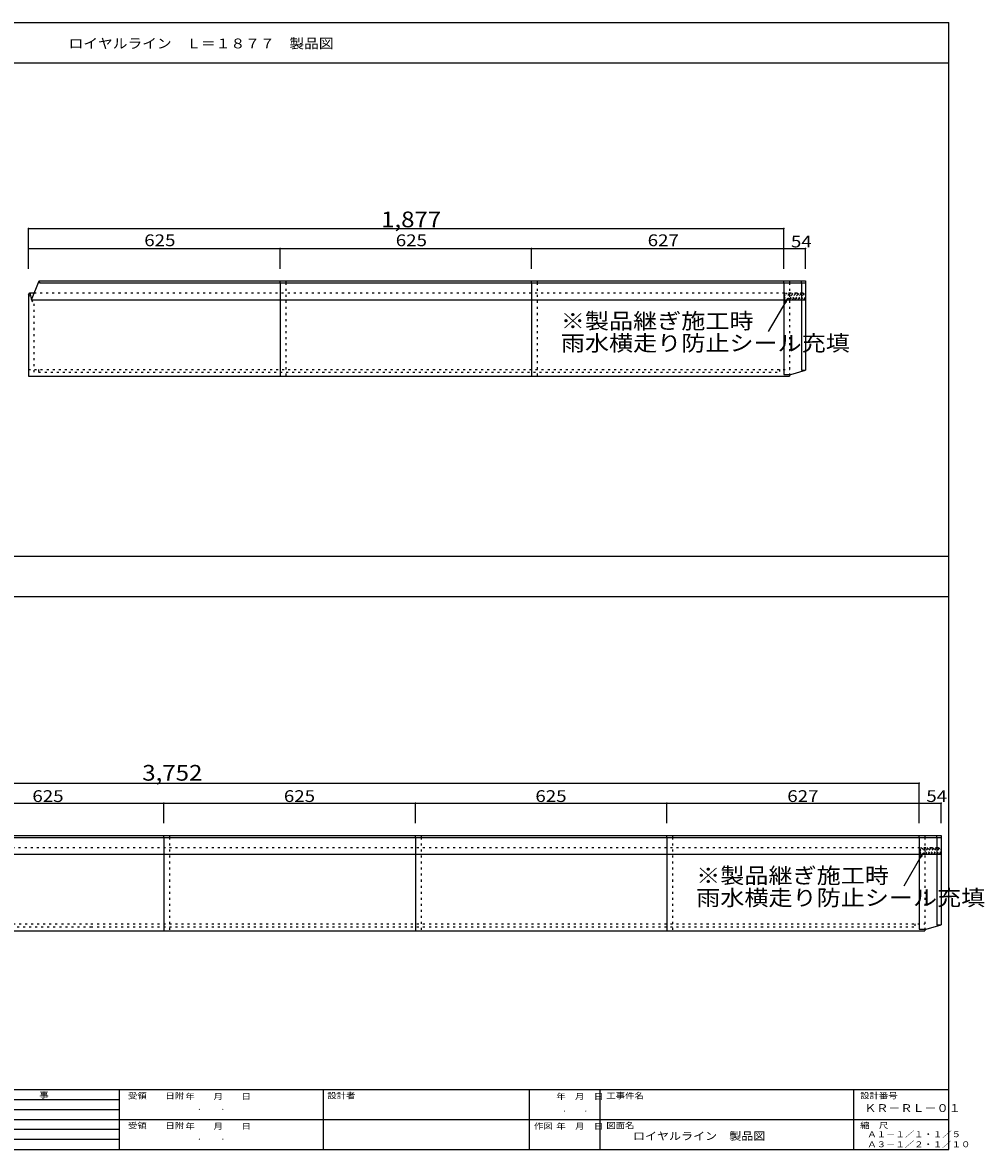
# Model space of a CAD drawing. Extents: x 55 to 1667, y 24 to 2304.
# Drawn here: x 711 to 1667, y 24 to 1144 of the extents above; entities that cross this region are included whole.
import ezdxf

# ---------------------------------------------------------------- set-up
doc = ezdxf.new("R2010")
doc.units = 0
doc.header["$LTSCALE"] = 2
doc.header["$PDSIZE"] = 40
doc.linetypes.add('DOT', pattern=[3, 1, -2])
doc.layers.add('0-000', color=7, linetype='CONTINUOUS')
doc.styles.get("Standard").update_dxf_attribs({"font": 'txt.shx', "bigfont": 'extfont.shx'})

msp = doc.modelspace()

# ---------------------------------------------------------------- linework, layer by layer
at = {"layer": '0-000', "color": 2, "linetype": 'CONTINUOUS'}
for p, q in [((54.76, 1143.64), (1631.65, 1143.64)), ((1631.65, 23.63), (1631.65, 1143.64)), ((1631.65, 82.89), (54.76, 82.89)), ((806.89, 82.89), (806.89, 23.63)), ((1009.74, 82.89), (1009.74, 23.63)), ((1214.54, 82.89), (1214.54, 23.63)), ((1284.76, 82.89), (1284.76, 23.63)), ((1537.12, 23.63), (1537.12, 82.89)), ((806.89, 73.02), (369.76, 73.02)), ((806.89, 63.14), (369.76, 63.14)), ((369.76, 53.26), (1631.65, 53.26)), ((806.89, 43.39), (369.76, 43.39)), ((54.76, 23.63), (1631.65, 23.63)), ((806.89, 33.51), (369.76, 33.51))]:
    msp.add_line(p, q, dxfattribs=at)
at = {"layer": '0-000', "color": 3, "linetype": 'CONTINUOUS'}
for p, q in [((54.76, 1103.64), (1631.65, 1103.64)), ((54.76, 613.27), (1631.65, 613.27)), ((54.76, 573.27), (1631.65, 573.27))]:
    msp.add_line(p, q, dxfattribs=at)
at = {"layer": '0-000', "color": 7, "linetype": 'CONTINUOUS'}
for p, q in [((716.82, 938.97), (1467.62, 938.97)), ((716.82, 918.97), (716.82, 938.97)), ((1467.62, 918.97), (1467.62, 938.97)), ((716.82, 918.97), (966.82, 918.97)), ((716.82, 898.97), (716.82, 918.97)), ((966.82, 898.97), (966.82, 918.97)), ((966.82, 918.97), (1216.82, 918.97)), ((1216.82, 898.97), (1216.82, 918.97)), ((1216.82, 918.97), (1467.62, 918.97)), ((1467.62, 898.97), (1467.62, 918.97)), ((1467.62, 918.97), (1489.22, 918.97)), ((1489.22, 898.97), (1489.22, 918.97)), ((719.62, 868.17), (727.22, 886.97)), ((727.22, 886.97), (727.61, 884.97)), ((727.22, 886.97), (1489.22, 886.97)), ((727.61, 884.97), (1489.22, 884.97)), ((966.82, 884.97), (966.82, 792.17)), ((972.42, 886.97), (972.42, 884.97)), ((1216.82, 884.97), (1216.82, 792.17)), ((1222.42, 886.97), (1222.42, 884.97)), ((1467.62, 884.97), (1467.62, 793.77)), ((1473.22, 886.97), (1473.22, 884.97)), ((1485.22, 884.97), (1485.22, 798.17)), ((1489.22, 886.97), (1489.22, 798.17)), ((716.82, 872.97), (718.02, 874.97)), ((718.02, 874.97), (719.62, 868.17)), ((718.02, 874.97), (722.37, 874.97)), ((716.82, 872.97), (716.82, 792.17)), ((719.62, 868.17), (1489.22, 868.17)), ((1470.43, 868.17), (1452.14, 836.5)), ((1469.25, 867), (1468.08, 865.83)), ((1470.43, 868.17), (1469.25, 867)), ((1470, 866.57), (1469.57, 864.97)), ((1470.43, 868.17), (1470, 866.57)), ((1474.42, 793.77), (1489.22, 798.17)), ((1485.22, 798.17), (1489.22, 798.17)), ((716.82, 792.17), (1473.22, 792.17)), ((1467.62, 793.77), (1474.42, 793.77)), ((1473.22, 793.77), (1473.22, 792.17)), ((101.4, 387.77), (1602.2, 387.77)), ((1602.2, 367.77), (1602.2, 387.77)), ((601.4, 367.77), (778.86, 367.77)), ((778.86, 367.77), (1101.4, 367.77)), ((851.4, 347.77), (851.4, 367.77)), ((1101.4, 347.77), (1101.4, 367.77)), ((1101.4, 367.77), (1351.4, 367.77)), ((1351.4, 347.77), (1351.4, 367.77)), ((1351.4, 367.77), (1602.2, 367.77)), ((1602.2, 347.77), (1602.2, 367.77)), ((1602.2, 367.77), (1623.8, 367.77)), ((1623.8, 347.77), (1623.8, 367.77)), ((111.8, 335.77), (778.86, 335.77)), ((112.19, 333.77), (778.86, 333.77)), ((778.86, 335.77), (1623.8, 335.77)), ((778.86, 333.77), (1623.8, 333.77)), ((851.4, 333.77), (851.4, 240.97)), ((857, 335.77), (857, 333.77)), ((1101.4, 333.77), (1101.4, 240.97)), ((1107, 335.77), (1107, 333.77)), ((1351.4, 333.77), (1351.4, 240.97)), ((1357, 335.77), (1357, 333.77)), ((1602.2, 333.77), (1602.2, 242.57)), ((1607.8, 335.77), (1607.8, 333.77)), ((1619.8, 333.77), (1619.8, 246.97)), ((1623.8, 335.77), (1623.8, 246.97)), ((104.2, 316.97), (778.86, 316.97)), ((778.86, 316.97), (1623.8, 316.97)), ((1605.01, 316.97), (1586.72, 285.3)), ((1603.84, 315.8), (1602.67, 314.62)), ((1605.01, 316.97), (1603.84, 315.8)), ((1604.58, 315.37), (1604.15, 313.77)), ((1605.01, 316.97), (1604.58, 315.37)), ((1609, 242.57), (1623.8, 246.97)), ((1619.8, 246.97), (1623.8, 246.97)), ((101.4, 240.97), (778.86, 240.97)), ((778.86, 240.97), (1607.8, 240.97)), ((1602.2, 242.57), (1609, 242.57)), ((1607.8, 242.57), (1607.8, 240.97))]:
    msp.add_line(p, q, dxfattribs=at)
at = {"layer": '0-000', "color": 7, "linetype": 'DOT'}
for p, q in [((966.82, 884.97), (966.82, 886.97)), ((972.42, 884.97), (972.42, 792.17)), ((1216.82, 884.97), (1216.82, 886.97)), ((1222.42, 884.97), (1222.42, 792.17)), ((1467.62, 884.97), (1467.62, 886.97)), ((1473.22, 884.97), (1473.22, 793.77)), ((1485.22, 884.97), (1485.22, 886.97)), ((722.37, 874.97), (1489.22, 874.97)), ((716.82, 872.97), (722.02, 864.06)), ((722.02, 864.06), (722.02, 792.17)), ((716.82, 798.97), (1473.22, 798.97)), ((726.82, 798.97), (726.82, 796.17)), ((726.82, 796.17), (1463.22, 796.17)), ((1463.22, 798.97), (1463.22, 796.17)), ((851.4, 333.77), (851.4, 335.77)), ((857, 333.77), (857, 240.97)), ((1101.4, 333.77), (1101.4, 335.77)), ((1107, 333.77), (1107, 240.97)), ((1351.4, 333.77), (1351.4, 335.77)), ((1357, 333.77), (1357, 240.97)), ((1602.2, 333.77), (1602.2, 335.77)), ((1607.8, 333.77), (1607.8, 242.57)), ((1619.8, 333.77), (1619.8, 335.77)), ((106.95, 323.77), (778.86, 323.77)), ((778.86, 323.77), (1623.8, 323.77)), ((101.4, 247.77), (778.86, 247.77)), ((778.86, 247.77), (1607.8, 247.77)), ((1597.8, 247.77), (1597.8, 244.97)), ((111.4, 244.97), (778.86, 244.97)), ((778.86, 244.97), (1597.8, 244.97))]:
    msp.add_line(p, q, dxfattribs=at)
at = {"layer": '0-000', "color": 4, "linetype": 'DOT'}
for p, q in [((1467.62, 874.97), (1467.62, 868.17)), ((1467.62, 873.85), (1468.74, 874.97)), ((1467.62, 871.02), (1471.57, 874.97)), ((1467.62, 868.19), (1474.4, 874.97)), ((1467.62, 874.12), (1473.56, 868.17)), ((1469.59, 874.97), (1476.39, 868.17)), ((1470.43, 868.17), (1477.23, 874.97)), ((1472.42, 874.97), (1479.22, 868.17)), ((1473.25, 868.17), (1480.05, 874.97)), ((1475.25, 874.97), (1482.05, 868.17)), ((1476.08, 868.17), (1482.88, 874.97)), ((1478.08, 874.97), (1484.88, 868.17)), ((1478.91, 868.17), (1485.71, 874.97)), ((1480.91, 874.97), (1487.71, 868.17)), ((1481.74, 868.17), (1488.54, 874.97)), ((1483.73, 874.97), (1489.22, 869.49)), ((1486.56, 874.97), (1489.22, 872.32)), ((1467.62, 871.29), (1470.74, 868.17)), ((1467.62, 868.46), (1467.91, 868.17)), ((1484.57, 868.17), (1489.22, 872.82)), ((1487.4, 868.17), (1489.22, 869.99)), ((1602.2, 323.77), (1602.2, 316.97)), ((1602.2, 322.64), (1603.32, 323.77)), ((1602.2, 319.82), (1606.15, 323.77)), ((1602.2, 316.99), (1608.98, 323.77)), ((1602.2, 322.91), (1608.15, 316.97)), ((1602.2, 320.09), (1605.32, 316.97)), ((1602.2, 317.26), (1602.49, 316.97)), ((1604.18, 323.77), (1610.98, 316.97)), ((1605.01, 316.97), (1611.81, 323.77)), ((1607, 323.77), (1613.8, 316.97)), ((1607.84, 316.97), (1614.64, 323.77)), ((1609.83, 323.77), (1616.63, 316.97)), ((1610.67, 316.97), (1617.47, 323.77)), ((1612.66, 323.77), (1619.46, 316.97)), ((1613.49, 316.97), (1620.29, 323.77)), ((1615.49, 323.77), (1622.29, 316.97)), ((1616.32, 316.97), (1623.12, 323.77)), ((1618.32, 323.77), (1623.8, 318.28)), ((1619.15, 316.97), (1623.8, 321.62)), ((1621.15, 323.77), (1623.8, 321.11)), ((1621.98, 316.97), (1623.8, 318.79))]:
    msp.add_line(p, q, dxfattribs=at)
at = {"layer": '0-000', "color": 3}
for p in [(716.82, 938.97), (1467.62, 938.97), (716.82, 918.97), (966.82, 918.97), (1216.82, 918.97), (1467.62, 918.97), (1489.22, 918.97), (1602.2, 387.77), (851.4, 367.77), (851.4, 367.77), (1101.4, 367.77), (1101.4, 367.77), (1351.4, 367.77), (1602.2, 367.77), (1623.8, 367.77)]:
    msp.add_point(p, dxfattribs=at)

# ---------------------------------------------------------------- texts
at = {"layer": '0-000', "color": 2}
for s, height, width, p in [('ロイヤルライン\u3000Ｌ＝１８７７\u3000製品図', 9.75, 1.1, (756.626, 1117.957)), ('625', 11.7, 1.167, (831.817, 921.372)), ('625', 11.7, 1.167, (1081.817, 921.372)), ('627', 11.7, 1.167, (1332.217, 921.372)), ('54', 11.7, 1.167, (1474.617, 920.172)), ('625', 11.7, 1.167, (720.6, 368.967)), ('625', 11.7, 1.167, (970.6, 368.967)), ('625', 11.7, 1.167, (1220.6, 368.967)), ('627', 11.7, 1.167, (1471, 368.967)), ('54', 11.7, 1.167, (1609.2, 368.967))]:
    msp.add_text(s, height=height, dxfattribs=dict(at, width=width)).set_placement(p)
at = {"layer": '0-000', "color": 6, "width": 1.125}
for s, p in [('1,877', (1067.217, 940.172)), ('※製品継ぎ施工時', (1245.872, 839.242)), ('雨水横走り防止シール充填', (1245.872, 817.242)), ('3,752', (829.8, 390.167)), ('※製品継ぎ施工時', (1380.454, 288.037)), ('雨水横走り防止シール充填', (1380.454, 266.038))]:
    msp.add_text(s, height=15.6, dxfattribs=at).set_placement(p)
at = {"layer": '0-000', "color": 7, "width": 1.167}
for s, p in [('変\u3000\u3000\u3000\u3000\u3000\u3000更\u3000\u3000\u3000\u3000\u3000\u3000記\u3000\u3000\u3000\u3000\u3000\u3000事', (531.856, 74.854)), ('受領\u3000\u3000日附', (815.591, 74.054)), ('年\u3000\u3000月\u3000\u3000日', (872.762, 73.47)), ('設計者', (1013.808, 74.252)), ('年\u3000月\u3000日', (1241.427, 73.457)), ('工事件名', (1291.118, 74.239)), ('設計番号', (1543.461, 74.239)), ('.\u3000 \u3000.', (885.314, 63.047)), ('.\u3000\u3000.\u3000', (1248.199, 61.334)), ('受領\u3000\u3000日附', (815.591, 44.425)), ('年\u3000\u3000月\u3000\u3000日', (872.762, 43.84)), ('作図', (1219.291, 44.079)), ('年\u3000月\u3000日', (1241.427, 43.827)), ('図面名', (1291.118, 44.61)), ('縮\u3000尺', (1543.461, 44.61)), ('.\u3000 \u3000.', (885.314, 33.417)), ('Ａ１－１／１・１／５', (1550.558, 35.847)), ('Ａ３－１／２・１／１０', (1550.558, 25.847))]:
    msp.add_text(s, height=5.85, dxfattribs=at).set_placement(p)
at = {"layer": '0-000', "color": 3, "width": 1.125}
for s, p in [('ＫＲ－ＲＬ－０１', (1547.545, 60.854)), ('ロイヤルライン\u3000製品図', (1317.534, 33.093))]:
    msp.add_text(s, height=7.8, dxfattribs=at).set_placement(p)

doc.saveas('drawing.dxf')
